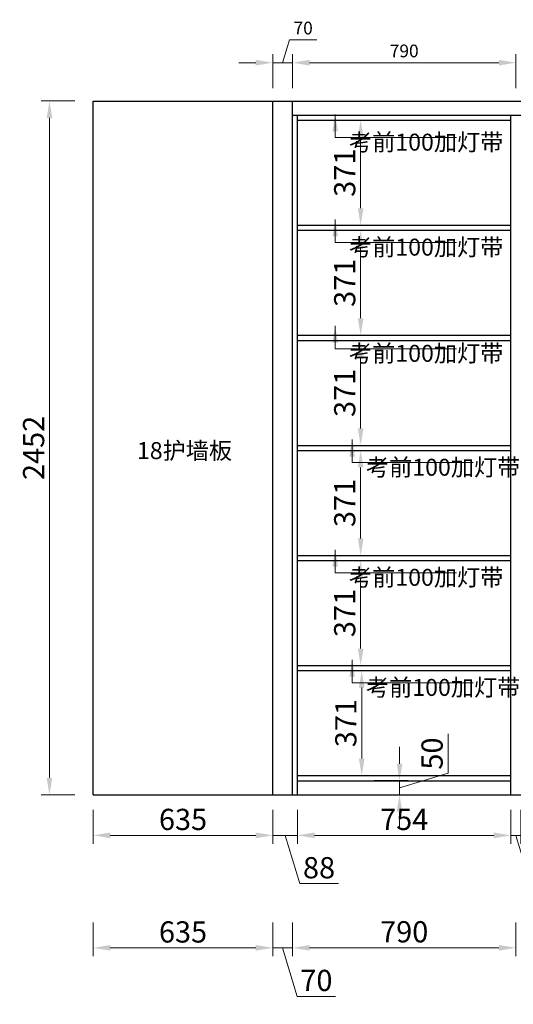
# Model space of a CAD drawing. Units: millimetres. Extents: x 92771 to 104856, y 7063 to 15619.
# Drawn here: x 98706 to 100452, y 8936 to 12416 of the extents above; entities that cross this region are included whole.
import ezdxf

# ---------------------------------------------------------------- set-up
doc = ezdxf.new("R2010")
doc.units = ezdxf.units.MM
doc.header["$PDMODE"] = 35
doc.header["$PDSIZE"] = 30
doc.styles.get("Standard").update_dxf_attribs({"font": 'arial.ttf'})
doc.styles.add('黑体', font='simhei.ttf')
doc.dimstyles.new('ZSH-30', dxfattribs={"dimscale": 30, "dimtxt": 2.5, "dimasz": 2, "dimexe": 1, "dimexo": 1, "dimtad": 1, "dimdec": 1, "dimdsep": 46, "dimtxsty": '黑体', "dimcen": 1, "dimclrd": 96, "dimclre": 86, "dimadec": 0, "dimazin": 0, "dimtfac": 1, "dimtdec": 1, "dimtmove": 1, "dimatfit": 3, "dimfxl": 3, "dimtolj": 1, "dimlwd": 9, "dimlwe": 9, "dimarcsym": 0})

# ---------------------------------------------------------------- blocks, each defined once
blk = doc.blocks.new('*D32')
at = {"color": 86, "lineweight": 9, "transparency": 16777216}
for p, q in [((98901.2, 12128.4), (98781.2, 12128.4)), ((98901.2, 9676.4), (98781.2, 9676.4))]:
    blk.add_line(p, q, dxfattribs=at)
at = {"color": 96, "linetype": 'Continuous', "lineweight": 9, "transparency": 16777216}
blk.add_line((98811.2, 9736.4), (98811.2, 12068.4), dxfattribs=at)
at = {"color": 96, "transparency": 16777216}
for points in [[(98801.2, 12068.4), (98821.2, 12068.4), (98811.2, 12128.4)], [(98801.2, 9736.4), (98821.2, 9736.4), (98811.2, 9676.4)]]:
    blk.add_solid(points, dxfattribs=at)
at = {"layer": 'Defpoints', "color": 0, "transparency": 16777216}
for p in [(98811.2, 12128.4), (98966.1, 12128.4), (98966.1, 9676.4)]:
    blk.add_point(p, dxfattribs=at)
at = {"color": 0, "transparency": 16777216, "insert": (98755, 10902.4), "char_height": 75, "attachment_point": 5, "rotation": 90, "style": '黑体'}
blk.add_mtext('\\A1;2452', dxfattribs=at)
blk = doc.blocks.new('*D33')
at = {"color": 86, "lineweight": 9, "transparency": 16777216}
for p, q in [((99825.8, 10115.4), (99945.8, 10115.4)), ((99825.8, 9744.4), (99945.8, 9744.4))]:
    blk.add_line(p, q, dxfattribs=at)
at = {"color": 96, "linetype": 'Continuous', "lineweight": 9, "transparency": 16777216}
blk.add_line((99915.8, 9804.4), (99915.8, 10055.4), dxfattribs=at)
at = {"color": 96, "transparency": 16777216}
for points in [[(99905.8, 10055.4), (99925.8, 10055.4), (99915.8, 10115.4)], [(99905.8, 9804.4), (99925.8, 9804.4), (99915.8, 9744.4)]]:
    blk.add_solid(points, dxfattribs=at)
at = {"layer": 'Defpoints', "color": 0, "transparency": 16777216}
for p in [(99689.1, 10115.4), (99915.8, 10115.4), (99689.1, 9744.4)]:
    blk.add_point(p, dxfattribs=at)
at = {"color": 0, "transparency": 16777216, "insert": (99859.6, 9929.9), "char_height": 75, "attachment_point": 5, "rotation": 90, "style": '黑体'}
blk.add_mtext('\\A1;371', dxfattribs=at)
blk = doc.blocks.new('*D34')
at = {"color": 86, "lineweight": 9, "transparency": 16777216}
for p, q in [((99822, 10504.4), (99942, 10504.4)), ((99822, 10133.4), (99942, 10133.4))]:
    blk.add_line(p, q, dxfattribs=at)
at = {"color": 96, "linetype": 'Continuous', "lineweight": 9, "transparency": 16777216}
blk.add_line((99912, 10193.4), (99912, 10444.4), dxfattribs=at)
at = {"color": 96, "transparency": 16777216}
for points in [[(99902, 10444.4), (99922, 10444.4), (99912, 10504.4)], [(99902, 10193.4), (99922, 10193.4), (99912, 10133.4)]]:
    blk.add_solid(points, dxfattribs=at)
at = {"layer": 'Defpoints', "color": 0, "transparency": 16777216}
for p in [(99689.1, 10504.4), (99912, 10504.4), (99689.1, 10133.4)]:
    blk.add_point(p, dxfattribs=at)
at = {"color": 0, "transparency": 16777216, "insert": (99855.7, 10318.9), "char_height": 75, "attachment_point": 5, "rotation": 90, "style": '黑体'}
blk.add_mtext('\\A1;371', dxfattribs=at)
blk = doc.blocks.new('*D35')
at = {"color": 86, "lineweight": 9, "transparency": 16777216}
for p, q in [((99822, 10893.4), (99942, 10893.4)), ((99822, 10522.4), (99942, 10522.4))]:
    blk.add_line(p, q, dxfattribs=at)
at = {"color": 96, "linetype": 'Continuous', "lineweight": 9, "transparency": 16777216}
blk.add_line((99912, 10582.4), (99912, 10833.4), dxfattribs=at)
at = {"color": 96, "transparency": 16777216}
for points in [[(99902, 10833.4), (99922, 10833.4), (99912, 10893.4)], [(99902, 10582.4), (99922, 10582.4), (99912, 10522.4)]]:
    blk.add_solid(points, dxfattribs=at)
at = {"layer": 'Defpoints', "color": 0, "transparency": 16777216}
for p in [(99689.1, 10893.4), (99912, 10893.4), (99689.1, 10522.4)]:
    blk.add_point(p, dxfattribs=at)
at = {"color": 0, "transparency": 16777216, "insert": (99855.7, 10707.9), "char_height": 75, "attachment_point": 5, "rotation": 90, "style": '黑体'}
blk.add_mtext('\\A1;371', dxfattribs=at)
blk = doc.blocks.new('*D36')
at = {"color": 86, "lineweight": 9, "transparency": 16777216}
for p, q in [((99822, 11282.4), (99942, 11282.4)), ((99822, 10911.4), (99942, 10911.4))]:
    blk.add_line(p, q, dxfattribs=at)
at = {"color": 96, "linetype": 'Continuous', "lineweight": 9, "transparency": 16777216}
blk.add_line((99912, 10971.4), (99912, 11222.4), dxfattribs=at)
at = {"color": 96, "transparency": 16777216}
for points in [[(99902, 11222.4), (99922, 11222.4), (99912, 11282.4)], [(99902, 10971.4), (99922, 10971.4), (99912, 10911.4)]]:
    blk.add_solid(points, dxfattribs=at)
at = {"layer": 'Defpoints', "color": 0, "transparency": 16777216}
for p in [(99689.1, 11282.4), (99912, 11282.4), (99689.1, 10911.4)]:
    blk.add_point(p, dxfattribs=at)
at = {"color": 0, "transparency": 16777216, "insert": (99855.7, 11096.9), "char_height": 75, "attachment_point": 5, "rotation": 90, "style": '黑体'}
blk.add_mtext('\\A1;371', dxfattribs=at)
blk = doc.blocks.new('*D37')
at = {"color": 86, "lineweight": 9, "transparency": 16777216}
for p, q in [((99822, 11671.4), (99942, 11671.4)), ((99822, 11300.4), (99942, 11300.4))]:
    blk.add_line(p, q, dxfattribs=at)
at = {"color": 96, "linetype": 'Continuous', "lineweight": 9, "transparency": 16777216}
blk.add_line((99912, 11360.4), (99912, 11611.4), dxfattribs=at)
at = {"color": 96, "transparency": 16777216}
for points in [[(99902, 11611.4), (99922, 11611.4), (99912, 11671.4)], [(99902, 11360.4), (99922, 11360.4), (99912, 11300.4)]]:
    blk.add_solid(points, dxfattribs=at)
at = {"layer": 'Defpoints', "color": 0, "transparency": 16777216}
for p in [(99689.1, 11671.4), (99912, 11671.4), (99689.1, 11300.4)]:
    blk.add_point(p, dxfattribs=at)
at = {"color": 0, "transparency": 16777216, "insert": (99855.7, 11485.9), "char_height": 75, "attachment_point": 5, "rotation": 90, "style": '黑体'}
blk.add_mtext('\\A1;371', dxfattribs=at)
blk = doc.blocks.new('*D38')
at = {"color": 86, "lineweight": 9, "transparency": 16777216}
for p, q in [((99822, 12060.4), (99942, 12060.4)), ((99822, 11689.4), (99942, 11689.4))]:
    blk.add_line(p, q, dxfattribs=at)
at = {"color": 96, "linetype": 'Continuous', "lineweight": 9, "transparency": 16777216}
blk.add_line((99912, 11749.4), (99912, 12000.4), dxfattribs=at)
at = {"color": 96, "transparency": 16777216}
for points in [[(99902, 12000.4), (99922, 12000.4), (99912, 12060.4)], [(99902, 11749.4), (99922, 11749.4), (99912, 11689.4)]]:
    blk.add_solid(points, dxfattribs=at)
at = {"layer": 'Defpoints', "color": 0, "transparency": 16777216}
for p in [(99689.1, 12060.4), (99912, 12060.4), (99689.1, 11689.4)]:
    blk.add_point(p, dxfattribs=at)
at = {"color": 0, "transparency": 16777216, "insert": (99855.7, 11874.9), "char_height": 75, "attachment_point": 5, "rotation": 90, "style": '黑体'}
blk.add_mtext('\\A1;371', dxfattribs=at)
blk = doc.blocks.new('*D45')
at = {"color": 86, "lineweight": 9, "transparency": 16777216}
for p, q in [((98966.1, 9623.1), (98966.1, 9503.1)), ((99601.1, 9623.1), (99601.1, 9503.1))]:
    blk.add_line(p, q, dxfattribs=at)
at = {"color": 96, "linetype": 'Continuous', "lineweight": 9, "transparency": 16777216}
blk.add_line((99026.1, 9533.1), (99541.1, 9533.1), dxfattribs=at)
at = {"color": 96, "transparency": 16777216}
for points in [[(99026.1, 9543.1), (99026.1, 9523.1), (98966.1, 9533.1)], [(99541.1, 9543.1), (99541.1, 9523.1), (99601.1, 9533.1)]]:
    blk.add_solid(points, dxfattribs=at)
at = {"layer": 'Defpoints', "color": 0, "transparency": 16777216}
for p in [(98966.1, 9676.4), (99601.1, 9676.4), (99601.1, 9533.1)]:
    blk.add_point(p, dxfattribs=at)
at = {"color": 0, "transparency": 16777216, "insert": (99283.6, 9589.4), "char_height": 75, "attachment_point": 5, "style": '黑体'}
blk.add_mtext('\\A1;635', dxfattribs=at)
blk = doc.blocks.new('*D46')
at = {"color": 86, "lineweight": 9, "transparency": 16777216}
for p, q in [((99601.1, 9623.1), (99601.1, 9503.1)), ((99689.1, 9623.1), (99689.1, 9503.1))]:
    blk.add_line(p, q, dxfattribs=at)
at = {"color": 96, "linetype": 'Continuous', "lineweight": 9, "transparency": 16777216}
for p, q in [((99541.1, 9533.1), (99481.1, 9533.1)), ((99689.1, 9533.1), (99601.1, 9533.1)), ((99689.1, 9533.1), (99601.1, 9533.1)), ((99645.1, 9533.1), (99696.3, 9362.5)), ((99749.1, 9533.1), (99809.1, 9533.1)), ((99696.3, 9362.5), (99833.2, 9362.5))]:
    blk.add_line(p, q, dxfattribs=at)
at = {"color": 96, "transparency": 16777216}
for points in [[(99541.1, 9543.1), (99541.1, 9523.1), (99601.1, 9533.1)], [(99749.1, 9543.1), (99749.1, 9523.1), (99689.1, 9533.1)]]:
    blk.add_solid(points, dxfattribs=at)
at = {"layer": 'Defpoints', "color": 0, "transparency": 16777216}
for p in [(99601.1, 9676.4), (99689.1, 9676.4), (99601.1, 9533.1)]:
    blk.add_point(p, dxfattribs=at)
at = {"color": 0, "transparency": 16777216, "insert": (99764.8, 9418.7), "char_height": 75, "attachment_point": 5, "style": '黑体'}
blk.add_mtext('\\A1;88', dxfattribs=at)
blk = doc.blocks.new('*D47')
at = {"color": 86, "lineweight": 9, "transparency": 16777216}
for p, q in [((99689.1, 9623.1), (99689.1, 9503.1)), ((100443.1, 9623.1), (100443.1, 9503.1))]:
    blk.add_line(p, q, dxfattribs=at)
at = {"color": 96, "linetype": 'Continuous', "lineweight": 9, "transparency": 16777216}
blk.add_line((99749.1, 9533.1), (100383.1, 9533.1), dxfattribs=at)
at = {"color": 96, "transparency": 16777216}
for points in [[(99749.1, 9543.1), (99749.1, 9523.1), (99689.1, 9533.1)], [(100383.1, 9543.1), (100383.1, 9523.1), (100443.1, 9533.1)]]:
    blk.add_solid(points, dxfattribs=at)
at = {"layer": 'Defpoints', "color": 0, "transparency": 16777216}
for p in [(99689.1, 9676.4), (100443.1, 9676.4), (100443.1, 9533.1)]:
    blk.add_point(p, dxfattribs=at)
at = {"color": 0, "transparency": 16777216, "insert": (100066.1, 9589.4), "char_height": 75, "attachment_point": 5, "style": '黑体'}
blk.add_mtext('\\A1;754', dxfattribs=at)
blk = doc.blocks.new('*D48')
at = {"color": 86, "lineweight": 9, "transparency": 16777216}
for p, q in [((100443.1, 9623.1), (100443.1, 9503.1)), ((100479.1, 9623.1), (100479.1, 9503.1))]:
    blk.add_line(p, q, dxfattribs=at)
at = {"color": 96, "linetype": 'Continuous', "lineweight": 9, "transparency": 16777216}
for p, q in [((100383.1, 9533.1), (100323.1, 9533.1)), ((100479.1, 9533.1), (100443.1, 9533.1)), ((100479.1, 9533.1), (100443.1, 9533.1)), ((100461.1, 9533.1), (100512.3, 9362.5)), ((100539.1, 9533.1), (100599.1, 9533.1)), ((100512.3, 9362.5), (100650.9, 9362.5))]:
    blk.add_line(p, q, dxfattribs=at)
at = {"color": 96, "transparency": 16777216}
for points in [[(100383.1, 9543.1), (100383.1, 9523.1), (100443.1, 9533.1)], [(100539.1, 9543.1), (100539.1, 9523.1), (100479.1, 9533.1)]]:
    blk.add_solid(points, dxfattribs=at)
at = {"layer": 'Defpoints', "color": 0, "transparency": 16777216}
for p in [(100443.1, 9676.4), (100479.1, 9676.4), (100443.1, 9533.1)]:
    blk.add_point(p, dxfattribs=at)
at = {"color": 0, "transparency": 16777216, "insert": (100581.6, 9418.7), "char_height": 75, "attachment_point": 5, "style": '黑体'}
blk.add_mtext('\\A1;36', dxfattribs=at)
blk = doc.blocks.new('*D68')
at = {"color": 86, "lineweight": 9, "transparency": 16777216}
for p, q in [((98966.1, 9225.6), (98966.1, 9105.6)), ((99601.1, 9225.6), (99601.1, 9105.6))]:
    blk.add_line(p, q, dxfattribs=at)
at = {"color": 96, "linetype": 'Continuous', "lineweight": 9, "transparency": 16777216}
blk.add_line((99026.1, 9135.6), (99541.1, 9135.6), dxfattribs=at)
at = {"color": 96, "transparency": 16777216}
for points in [[(99026.1, 9145.6), (99026.1, 9125.6), (98966.1, 9135.6)], [(99541.1, 9145.6), (99541.1, 9125.6), (99601.1, 9135.6)]]:
    blk.add_solid(points, dxfattribs=at)
at = {"layer": 'Defpoints', "color": 0, "transparency": 16777216}
for p in [(98966.1, 9676.4), (99601.1, 9676.4), (99601.1, 9135.6)]:
    blk.add_point(p, dxfattribs=at)
at = {"color": 0, "transparency": 16777216, "insert": (99283.6, 9191.8), "char_height": 75, "attachment_point": 5, "style": '黑体'}
blk.add_mtext('\\A1;635', dxfattribs=at)
blk = doc.blocks.new('*D69')
at = {"color": 86, "lineweight": 9, "transparency": 16777216}
for p, q in [((99601.1, 9225.6), (99601.1, 9105.6)), ((99671.1, 9225.6), (99671.1, 9105.6))]:
    blk.add_line(p, q, dxfattribs=at)
at = {"color": 96, "linetype": 'Continuous', "lineweight": 9, "transparency": 16777216}
for p, q in [((99541.1, 9135.6), (99481.1, 9135.6)), ((99601.1, 9135.6), (99671.1, 9135.6)), ((99601.1, 9135.6), (99671.1, 9135.6)), ((99636.1, 9135.6), (99687.7, 8963.7)), ((99731.1, 9135.6), (99791.1, 9135.6)), ((99687.7, 8963.7), (99823.3, 8963.7))]:
    blk.add_line(p, q, dxfattribs=at)
at = {"color": 96, "transparency": 16777216}
for points in [[(99541.1, 9145.6), (99541.1, 9125.6), (99601.1, 9135.6)], [(99731.1, 9145.6), (99731.1, 9125.6), (99671.1, 9135.6)]]:
    blk.add_solid(points, dxfattribs=at)
at = {"layer": 'Defpoints', "color": 0, "transparency": 16777216}
for p in [(99601.1, 9676.4), (99671.1, 9676.4), (99671.1, 9135.6)]:
    blk.add_point(p, dxfattribs=at)
at = {"color": 0, "transparency": 16777216, "insert": (99755.5, 9020.4), "char_height": 75, "attachment_point": 5, "style": '黑体'}
blk.add_mtext('\\A1;70', dxfattribs=at)
blk = doc.blocks.new('*D70')
at = {"color": 86, "lineweight": 9, "transparency": 16777216}
for p, q in [((99671.1, 9225.6), (99671.1, 9105.6)), ((100461.1, 9225.6), (100461.1, 9105.6))]:
    blk.add_line(p, q, dxfattribs=at)
at = {"color": 96, "linetype": 'Continuous', "lineweight": 9, "transparency": 16777216}
blk.add_line((99731.1, 9135.6), (100401.1, 9135.6), dxfattribs=at)
at = {"color": 96, "transparency": 16777216}
for points in [[(99731.1, 9145.6), (99731.1, 9125.6), (99671.1, 9135.6)], [(100401.1, 9145.6), (100401.1, 9125.6), (100461.1, 9135.6)]]:
    blk.add_solid(points, dxfattribs=at)
at = {"layer": 'Defpoints', "color": 0, "transparency": 16777216}
for p in [(99671.1, 9676.4), (100461.1, 9676.4), (100461.1, 9135.6)]:
    blk.add_point(p, dxfattribs=at)
at = {"color": 0, "transparency": 16777216, "insert": (100066.1, 9192.3), "char_height": 75, "attachment_point": 5, "style": '黑体'}
blk.add_mtext('\\A1;790', dxfattribs=at)
blk = doc.blocks.new('*D79')
at = {"color": 86, "lineweight": 9, "transparency": 16777216}
for p, q in [((98966.1, 8904.6), (98966.1, 8784.6)), ((102831.1, 8904.6), (102831.1, 8784.6))]:
    blk.add_line(p, q, dxfattribs=at)
at = {"color": 96, "linetype": 'Continuous', "lineweight": 9, "transparency": 16777216}
blk.add_line((102771.1, 8814.6), (99026.1, 8814.6), dxfattribs=at)
at = {"color": 96, "transparency": 16777216}
for points in [[(99026.1, 8824.6), (99026.1, 8804.6), (98966.1, 8814.6)], [(102771.1, 8824.6), (102771.1, 8804.6), (102831.1, 8814.6)]]:
    blk.add_solid(points, dxfattribs=at)
at = {"layer": 'Defpoints', "color": 0, "transparency": 16777216}
for p in [(98966.1, 9676.4), (102831.1, 9676.4), (98966.1, 8814.6)]:
    blk.add_point(p, dxfattribs=at)
at = {"color": 0, "transparency": 16777216, "insert": (100898.6, 8870.8), "char_height": 75, "attachment_point": 5, "style": '黑体'}
blk.add_mtext('\\A1;3865', dxfattribs=at)
blk = doc.blocks.new('*D80')
at = {"color": 96, "linetype": 'Continuous', "lineweight": 9, "transparency": 16777216}
for p, q in [((100221.4, 9752.9), (100221.4, 9891.5)), ((100049.5, 9786.4), (100049.5, 9846.4)), ((100049.5, 9701.4), (100221.4, 9752.9)), ((100049.5, 9676.4), (100049.5, 9726.4)), ((100049.5, 9676.4), (100049.5, 9726.4)), ((100049.5, 9616.4), (100049.5, 9556.4))]:
    blk.add_line(p, q, dxfattribs=at)
at = {"color": 86, "lineweight": 9, "transparency": 16777216}
for p, q in [((99959.5, 9726.4), (100079.5, 9726.4)), ((99959.5, 9676.4), (100079.5, 9676.4))]:
    blk.add_line(p, q, dxfattribs=at)
at = {"color": 96, "transparency": 16777216}
for points in [[(100039.5, 9786.4), (100059.5, 9786.4), (100049.5, 9726.4)], [(100039.5, 9616.4), (100059.5, 9616.4), (100049.5, 9676.4)]]:
    blk.add_solid(points, dxfattribs=at)
at = {"layer": 'Defpoints', "color": 0, "transparency": 16777216}
for p in [(99689.1, 9726.4), (100049.5, 9726.4), (99689.1, 9676.4)]:
    blk.add_point(p, dxfattribs=at)
at = {"color": 0, "transparency": 16777216, "insert": (100164.7, 9822.2), "char_height": 75, "attachment_point": 5, "rotation": 90, "style": '黑体'}
blk.add_mtext('\\A1;50', dxfattribs=at)
blk = doc.blocks.new('*D88')
at = {"color": 96, "linetype": 'Continuous', "lineweight": 9, "transparency": 16777216}
for p, q in [((99636.1, 12263.8), (99660.4, 12344.7)), ((99660.4, 12344.7), (99756.8, 12344.7)), ((99541.1, 12263.8), (99481.1, 12263.8)), ((99601.1, 12263.8), (99671.1, 12263.8)), ((99601.1, 12263.8), (99671.1, 12263.8)), ((99731.1, 12263.8), (99791.1, 12263.8))]:
    blk.add_line(p, q, dxfattribs=at)
at = {"color": 86, "lineweight": 9, "transparency": 16777216}
for p, q in [((99601.1, 12173.8), (99601.1, 12293.8)), ((99671.1, 12173.8), (99671.1, 12293.8))]:
    blk.add_line(p, q, dxfattribs=at)
at = {"color": 96, "transparency": 16777216}
for points in [[(99541.1, 12273.8), (99541.1, 12253.8), (99601.1, 12263.8)], [(99731.1, 12273.8), (99731.1, 12253.8), (99671.1, 12263.8)]]:
    blk.add_solid(points, dxfattribs=at)
at = {"layer": 'Defpoints', "color": 0, "transparency": 16777216}
for p in [(99671.1, 12263.8), (99601.1, 12128.4), (99671.1, 12128.4)]:
    blk.add_point(p, dxfattribs=at)
at = {"color": 0, "transparency": 16777216, "insert": (99708.6, 12386.2), "char_height": 45, "attachment_point": 5, "style": '黑体'}
blk.add_mtext('\\A1;70', dxfattribs=at)
blk = doc.blocks.new('*D89')
at = {"color": 86, "lineweight": 9, "transparency": 16777216}
for p, q in [((99671.1, 12173.8), (99671.1, 12293.8)), ((100461.1, 12173.8), (100461.1, 12293.8))]:
    blk.add_line(p, q, dxfattribs=at)
at = {"color": 96, "linetype": 'Continuous', "lineweight": 9, "transparency": 16777216}
blk.add_line((99731.1, 12263.8), (100401.1, 12263.8), dxfattribs=at)
at = {"color": 96, "transparency": 16777216}
for points in [[(99731.1, 12273.8), (99731.1, 12253.8), (99671.1, 12263.8)], [(100401.1, 12273.8), (100401.1, 12253.8), (100461.1, 12263.8)]]:
    blk.add_solid(points, dxfattribs=at)
at = {"layer": 'Defpoints', "color": 0, "transparency": 16777216}
for p in [(100461.1, 12263.8), (99671.1, 12128.4), (100461.1, 12078.4)]:
    blk.add_point(p, dxfattribs=at)
at = {"color": 0, "transparency": 16777216, "insert": (100066.1, 12305.3), "char_height": 45, "attachment_point": 5, "style": '黑体'}
blk.add_mtext('\\A1;790', dxfattribs=at)

msp = doc.modelspace()

# ---------------------------------------------------------------- linework, layer by layer
for p, q in [((98966.1, 9676.36), (98966.1, 12128.36)), ((98966.1, 12128.36), (102831.1, 12128.36)), ((99601.1, 9676.36), (99601.1, 12128.36)), ((99671.1, 9676.36), (99671.1, 12128.36)), ((99671.1, 12078.36), (102813.1, 12078.36)), ((99689.1, 9676.36), (99689.1, 12078.36)), ((100443.1, 9676.36), (100443.1, 12078.36)), ((99689.1, 12060.36), (100443.1, 12060.36)), ((99689.1, 11689.36), (100443.1, 11689.36)), ((99689.1, 11671.36), (100443.1, 11671.36)), ((99689.1, 11300.36), (100443.1, 11300.36)), ((99689.1, 11282.36), (100443.1, 11282.36)), ((99689.1, 10911.36), (100443.1, 10911.36)), ((99689.1, 10893.36), (100443.1, 10893.36)), ((99689.1, 10522.36), (100443.1, 10522.36)), ((99689.1, 10504.36), (100443.1, 10504.36)), ((99689.1, 10133.36), (100443.1, 10133.36)), ((99689.1, 10115.36), (100443.1, 10115.36)), ((99689.1, 9744.36), (100443.1, 9744.36)), ((99689.1, 9726.36), (100443.1, 9726.36)), ((98966.1, 9676.36), (102831.1, 9676.36))]:
    msp.add_line(p, q)

# ---------------------------------------------------------------- texts
at = {"char_height": 60, "attachment_point": 1}
for s, width, insert in [('{\\fSimSun|b0|i0|c134|p2;考前}100{\\fSimSun|b0|i0|c134|p2;加灯带}', 614.3602, (99870.99, 12012.94)), ('{\\fSimSun|b0|i0|c134|p2;考前}100{\\fSimSun|b0|i0|c134|p2;加灯带}', 614.3602, (99870.99, 11641.94)), ('{\\fSimSun|b0|i0|c134|p2;考前}100{\\fSimSun|b0|i0|c134|p2;加灯带}', 614.3602, (99870.99, 11266.62)), ('18{\\fSimSun|b0|i0|c134|p2;护墙板}', 528.4721, (99120.61, 10922.86)), ('{\\fSimSun|b0|i0|c134|p2;考前}100{\\fSimSun|b0|i0|c134|p2;加灯带}', 614.3602, (99930.99, 10863.94)), ('{\\fSimSun|b0|i0|c134|p2;考前}100{\\fSimSun|b0|i0|c134|p2;加灯带}', 614.3602, (99870.99, 10474.94)), ('{\\fSimSun|b0|i0|c134|p2;考前}100{\\fSimSun|b0|i0|c134|p2;加灯带}', 614.3602, (99930.99, 10085.94))]:
    msp.add_mtext_dynamic_manual_height_columns(s, width=width, gutter_width=12.5, heights=[0], dxfattribs=dict(at, insert=insert))

# ---------------------------------------------------------------- dimensions: what is measured, and where the dimension line sits
for base, p1, p2, override, picture, middle in [((99671.1, 12263.8), (99601.1, 12128.36), (99671.1, 12128.36), {"dimtxt": 1.5, "dimfxlon": 1}, '*D88', (99679.12, 12386.18)), ((100461.1, 12263.8), (99671.1, 12128.36), (100461.1, 12078.36), {"dimtxt": 1.5, "dimfxlon": 1}, '*D89', (100066.1, 12305.3)), ((99601.1, 9533.1), (98966.1, 9676.36), (99601.1, 9676.36), {"dimfxlon": 1}, '*D45', (99283.6, 9589.35)), ((99601.1, 9135.58), (98966.1, 9676.36), (99601.1, 9676.36), {"dimfxlon": 1}, '*D68', (99283.6, 9191.83)), ((98966.1, 8814.56), (102831.1, 9676.36), (98966.1, 9676.36), {"dimfxlon": 1}, '*D79', (100898.6, 8870.81)), ((99601.1, 9533.1), (99689.1, 9676.36), (99601.1, 9676.36), {"dimfxlon": 1}, '*D46', (99715.04, 9418.73)), ((99671.1, 9135.58), (99601.1, 9676.36), (99671.1, 9676.36), {"dimfxlon": 1}, '*D69', (99706.42, 9020.36)), ((100461.1, 9135.58), (99671.1, 9676.36), (100461.1, 9676.36), {"dimfxlon": 1}, '*D70', (100066.1, 9192.25)), ((100443.1, 9533.1), (99689.1, 9676.36), (100443.1, 9676.36), {"dimfxlon": 1}, '*D47', (100066.1, 9589.35)), ((100443.1, 9533.1), (100479.1, 9676.36), (100443.1, 9676.36), {"dimfxlon": 1}, '*D48', (100531.04, 9418.73))]:
    dim = msp.add_linear_dim(base=base, p1=p1, p2=p2, dimstyle='ZSH-30', override=override)
    dim.commit()
    dim.dimension.update_dxf_attribs({"geometry": picture, "text_midpoint": middle})
for base, p1, p2, angle, picture, middle in [((98811.2, 12128.36), (98966.1, 9676.36), (98966.1, 12128.36), 270, '*D32', (98754.95, 10902.36)), ((99911.96, 12060.36), (99689.1, 11689.36), (99689.1, 12060.36), 90, '*D38', (99855.71, 11874.86)), ((99911.96, 11671.36), (99689.1, 11300.36), (99689.1, 11671.36), 90, '*D37', (99855.71, 11485.86)), ((99911.96, 11282.36), (99689.1, 10911.36), (99689.1, 11282.36), 90, '*D36', (99855.71, 11096.86)), ((99911.96, 10893.36), (99689.1, 10522.36), (99689.1, 10893.36), 90, '*D35', (99855.71, 10707.86)), ((99911.96, 10504.36), (99689.1, 10133.36), (99689.1, 10504.36), 90, '*D34', (99855.71, 10318.86)), ((99915.81, 10115.36), (99689.1, 9744.36), (99689.1, 10115.36), 90, '*D33', (99859.56, 9929.86)), ((100049.5, 9726.36), (99689.1, 9676.36), (99689.1, 9726.36), 90, '*D80', (100164.72, 9771.67))]:
    dim = msp.add_linear_dim(base=base, p1=p1, p2=p2, angle=angle, dimstyle='ZSH-30', override={"dimfxlon": 1})
    dim.commit()
    dim.dimension.update_dxf_attribs({"geometry": picture, "text_midpoint": middle})

# ---------------------------------------------------------------- leaders
for points in [[(99821.96, 12080.68), (99821.96, 11999.39), (100250.53, 11999.39)], [(99821.96, 11709.68), (99821.96, 11628.39), (100250.53, 11628.39)], [(99821.96, 11334.36), (99821.96, 11253.07), (100250.53, 11253.07)], [(99881.96, 10931.68), (99881.96, 10850.39), (100310.53, 10850.39)], [(99821.96, 10542.68), (99821.96, 10461.39), (100250.53, 10461.39)], [(99881.96, 10153.68), (99881.96, 10072.39), (100310.53, 10072.39)]]:
    msp.add_leader(points, dimstyle='ZSH-30', override={"dimtxt": 1.5, "dimgap": 0.625, "dimtad": 0, "dimfxlon": 1})

doc.saveas('drawing.dxf')
